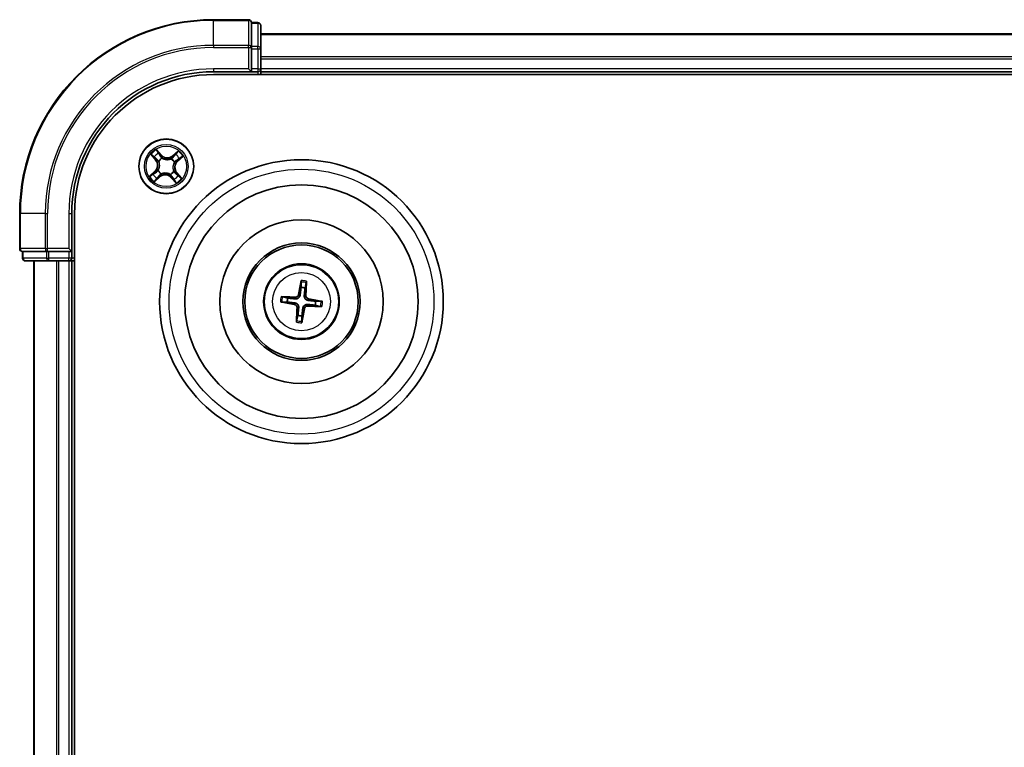
# Model space of a CAD drawing. Units: millimetres. Extents: x 7 to 8268, y 4 to 1830.
# Drawn here: x 2022 to 2126, y 1205 to 1282 of the extents above; entities that cross this region are included whole.
import ezdxf

# ---------------------------------------------------------------- set-up
doc = ezdxf.new("R2010")
doc.units = ezdxf.units.MM
doc.header["$LTSCALE"] = 0.5
doc.layers.add('Visible (ISO)', color=7, linetype='Continuous', lineweight=35)
doc.layers.add('Visible Narrow (ISO)', color=7, linetype='Continuous', lineweight=25)

msp = doc.modelspace()

# ---------------------------------------------------------------- linework, layer by layer
at = {"layer": 'Visible (ISO)'}
for p, q in [((2046.2419, 1281.7836), (2042.5419, 1281.7836)), ((2046.5419, 1281.4124), (2046.5419, 1281.4836)), ((2047.2419, 1281.4836), (2046.5419, 1281.4836)), ((2046.5419, 1281.4124), (2046.5419, 1278.9346)), ((2047.5419, 1278.7059), (2047.5419, 1281.1836)), ((2427.5419, 1280.2836), (2047.5419, 1280.2836)), ((2046.5419, 1278.8448), (2046.5419, 1278.9346)), ((2046.5419, 1278.7059), (2046.5419, 1278.8448)), ((2046.5419, 1278.7059), (2046.5419, 1276.5836)), ((2047.5419, 1276.5836), (2047.5419, 1278.7059)), ((2042.5419, 1276.2836), (2046.5419, 1276.2836)), ((2042.5419, 1275.9836), (2432.5419, 1275.9836)), ((2046.2419, 1276.5836), (2046.5419, 1276.2836)), ((2046.5419, 1276.2836), (2046.5419, 1276.5836)), ((2046.5419, 1276.2836), (2047.2419, 1276.2836)), ((2047.5419, 1276.2836), (2047.5419, 1276.5836)), ((2047.5419, 1275.9836), (2047.5419, 1276.2836)), ((2047.5419, 1276.2836), (2427.5419, 1276.2836)), ((2022.0419, 1261.2836), (2022.0419, 1257.5836)), ((2027.5419, 1257.2836), (2027.5419, 1261.2836)), ((2027.8419, 1001.2836), (2027.8419, 1261.2836)), ((2022.3419, 1257.2836), (2022.4132, 1257.2836)), ((2022.3419, 1257.2836), (2022.3419, 1256.5836)), ((2024.891, 1257.2836), (2022.4132, 1257.2836)), ((2024.891, 1257.2836), (2024.9808, 1257.2836)), ((2024.9808, 1257.2836), (2025.1197, 1257.2836)), ((2027.2419, 1257.2836), (2025.1197, 1257.2836)), ((2027.5419, 1257.2836), (2027.2419, 1257.5836)), ((2027.2419, 1257.2836), (2027.5419, 1257.2836)), ((2027.5419, 1256.5836), (2027.5419, 1257.2836)), ((2022.6419, 1256.2836), (2025.1197, 1256.2836)), ((2023.5419, 1256.2836), (2023.5419, 1006.2836)), ((2025.1197, 1256.2836), (2027.2419, 1256.2836)), ((2027.2419, 1256.2836), (2027.5419, 1256.2836)), ((2027.5419, 1256.2836), (2027.8419, 1256.2836)), ((2027.5419, 1006.2836), (2027.5419, 1256.2836)), ((2051.7927, 1254.0562), (2051.7995, 1253.4845)), ((2052.2204, 1253.4366), (2052.3554, 1253.9922)), ((2049.7694, 1251.9344), (2050.3411, 1251.9412)), ((2050.389, 1252.3621), (2049.8334, 1252.4971)), ((2053.9145, 1252.0329), (2053.3428, 1252.0261)), ((2053.2949, 1251.6052), (2053.8505, 1251.4702)), ((2051.4635, 1250.5307), (2051.3284, 1249.9751)), ((2051.8912, 1249.9111), (2051.8844, 1250.4828))]:
    msp.add_line(p, q, dxfattribs=at)
for centre, radius in [((2037.5419, 1266.2836), 2.9), ((2051.8419, 1251.9836), 15), ((2051.8419, 1251.9836), 12.35), ((2051.8419, 1251.9836), 8.65), ((2051.8419, 1251.9836), 6.2), ((2051.8419, 1251.9836), 6), ((2051.8419, 1251.9836), 4)]:
    msp.add_circle(centre, radius, dxfattribs=at)
for centre, radius, start, end in [((2042.5419, 1261.2836), 20.5, 90, 180), ((2046.2419, 1281.4836), 0.3, 0, 90), ((2047.2419, 1281.1836), 0.3, 0, 90), ((2042.5419, 1261.2836), 15, 90, 180), ((2042.5419, 1261.2836), 14.7, 90, 180), ((2047.2419, 1276.5836), 0.3, 270, 0), ((2022.3419, 1257.5836), 0.3, 180, 270), ((2022.6419, 1256.5836), 0.3, 180, 270), ((2027.2419, 1256.5836), 0.3, 270, 0), ((2051.8419, 1251.9836), 1.5014, 75.400235, 91.620831), ((2051.8419, 1251.9836), 1.5014, 165.400235, 181.620831), ((2051.8419, 1251.9836), 1.5014, 345.400235, 1.620831), ((2051.8419, 1251.9836), 1.5014, 255.400235, 271.620831)]:
    msp.add_arc(centre, radius, start, end, dxfattribs=at)
for centre, major_axis, start_param, end_param in [((2051.9799, 1251.9608), (-1.0642, -6.4108), 4.36827571, 4.60726001), ((2051.7024, 1251.9923), (0.4028, 6.486), 4.81751795, 5.05650225), ((2051.8648, 1252.1216), (6.4108, -1.0642), 4.36827571, 4.60726001), ((2051.8333, 1251.8441), (-6.486, 0.4028), 4.81751795, 5.05650225), ((2051.819, 1251.8457), (-6.4108, 1.0642), 4.36827571, 4.60726001), ((2051.9815, 1251.975), (-0.4028, -6.486), 4.81751795, 5.05650225), ((2051.704, 1252.0065), (1.0642, 6.4108), 4.36827571, 4.60726001), ((2051.8506, 1252.1232), (6.486, -0.4028), 4.81751795, 5.05650225)]:
    msp.add_ellipse(centre, major_axis=major_axis, ratio=0.08715574, start_param=start_param, end_param=end_param, dxfattribs=at)
for points, knots in [([(2051.7927, 1254.0562), (2051.7926, 1254.0622), (2051.793, 1254.0706), (2051.7945, 1254.0903), (2051.7961, 1254.1057), (2051.7998, 1254.1342), (2051.8025, 1254.1525), (2051.8074, 1254.1817), (2051.8103, 1254.1975), (2051.8129, 1254.2108)], [0.0427285001, 0.0427285001, 0.0427285001, 0.0427285001, 0.0464696768, 0.0464696768, 0.0511089018, 0.0511089018, 0.0558160505, 0.0558160505, 0.05997866, 0.05997866, 0.05997866, 0.05997866]), ([(2052.3704, 1254.1474), (2052.37, 1254.1338), (2052.3693, 1254.1178), (2052.3674, 1254.0883), (2052.366, 1254.0698), (2052.3631, 1254.0412), (2052.3613, 1254.0258), (2052.3583, 1254.0063), (2052.3568, 1253.9981), (2052.3554, 1253.9922)], [0.0145600729, 0.0145600729, 0.0145600729, 0.0145600729, 0.0187226824, 0.0187226824, 0.0234298311, 0.0234298311, 0.0280690561, 0.0280690561, 0.0318102328, 0.0318102328, 0.0318102328, 0.0318102328]), ([(2051.7054, 1252.6976), (2051.7001, 1252.6536), (2051.6886, 1252.6102), (2051.6587, 1252.5368), (2051.6392, 1252.5005), (2051.5897, 1252.4334), (2051.5598, 1252.4025), (2051.4971, 1252.3527), (2051.4603, 1252.3304), (2051.3838, 1252.2973), (2051.344, 1252.2864), (2051.2659, 1252.2738), (2051.2209, 1252.2724), (2051.1769, 1252.2771)], [0.2229562709, 0.2229562709, 0.2229562709, 0.2229562709, 0.2366879527, 0.2366879527, 0.2486991176, 0.2486991176, 0.2607102824, 0.2607102824, 0.2727214473, 0.2727214473, 0.2847326122, 0.2847326122, 0.298464294, 0.298464294, 0.298464294, 0.298464294]), ([(2051.5359, 1252.7257), (2051.5287, 1252.6849), (2051.513, 1252.6426), (2051.466, 1252.5678), (2051.4347, 1252.5352), (2051.3669, 1252.4866), (2051.3259, 1252.4674), (2051.2514, 1252.4497), (2051.2188, 1252.4469), (2051.1876, 1252.4485)], [0, 0, 0, 0, 0.0124997785, 0.0124997785, 0.0249995571, 0.0249995571, 0.0375236714, 0.0375236714, 0.0466766062, 0.0466766062, 0.0466766062, 0.0466766062]), ([(2049.7694, 1251.9344), (2049.7633, 1251.9344), (2049.755, 1251.9347), (2049.7353, 1251.9362), (2049.7199, 1251.9379), (2049.6913, 1251.9415), (2049.6731, 1251.9443), (2049.6439, 1251.9491), (2049.6281, 1251.952), (2049.6148, 1251.9546)], [0.0427285001, 0.0427285001, 0.0427285001, 0.0427285001, 0.0464696768, 0.0464696768, 0.0511089018, 0.0511089018, 0.0558160505, 0.0558160505, 0.05997866, 0.05997866, 0.05997866, 0.05997866]), ([(2049.6782, 1252.5122), (2049.6918, 1252.5117), (2049.7078, 1252.511), (2049.7373, 1252.5091), (2049.7557, 1252.5077), (2049.7844, 1252.5049), (2049.7997, 1252.503), (2049.8193, 1252.5001), (2049.8275, 1252.4985), (2049.8334, 1252.4971)], [0.0145600729, 0.0145600729, 0.0145600729, 0.0145600729, 0.0187226824, 0.0187226824, 0.0234298311, 0.0234298311, 0.0280690561, 0.0280690561, 0.0318102328, 0.0318102328, 0.0318102328, 0.0318102328]), ([(2051.0999, 1251.6776), (2051.1407, 1251.6704), (2051.183, 1251.6547), (2051.2578, 1251.6077), (2051.2904, 1251.5764), (2051.339, 1251.5086), (2051.3582, 1251.4676), (2051.3759, 1251.3931), (2051.3787, 1251.3605), (2051.377, 1251.3293)], [0, 0, 0, 0, 0.0124997785, 0.0124997785, 0.0249995571, 0.0249995571, 0.0375236714, 0.0375236714, 0.0466766062, 0.0466766062, 0.0466766062, 0.0466766062]), ([(2051.128, 1251.8471), (2051.1719, 1251.8418), (2051.2154, 1251.8303), (2051.2888, 1251.8005), (2051.325, 1251.7809), (2051.3922, 1251.7315), (2051.4231, 1251.7015), (2051.4729, 1251.6388), (2051.4952, 1251.602), (2051.5283, 1251.5255), (2051.5392, 1251.4857), (2051.5518, 1251.4076), (2051.5532, 1251.3626), (2051.5485, 1251.3186)], [0.2229562709, 0.2229562709, 0.2229562709, 0.2229562709, 0.2366879527, 0.2366879527, 0.2486991176, 0.2486991176, 0.2607102824, 0.2607102824, 0.2727214473, 0.2727214473, 0.2847326122, 0.2847326122, 0.298464294, 0.298464294, 0.298464294, 0.298464294]), ([(2051.9785, 1251.2697), (2051.9838, 1251.3137), (2051.9953, 1251.3571), (2052.0251, 1251.4305), (2052.0447, 1251.4668), (2052.0941, 1251.5339), (2052.1241, 1251.5648), (2052.1867, 1251.6146), (2052.2235, 1251.6369), (2052.3001, 1251.67), (2052.3398, 1251.6809), (2052.418, 1251.6935), (2052.4629, 1251.6949), (2052.5069, 1251.6902)], [0.2229562709, 0.2229562709, 0.2229562709, 0.2229562709, 0.2366879527, 0.2366879527, 0.2486991176, 0.2486991176, 0.2607102824, 0.2607102824, 0.2727214473, 0.2727214473, 0.2847326122, 0.2847326122, 0.298464294, 0.298464294, 0.298464294, 0.298464294]), ([(2052.5559, 1252.1202), (2052.5119, 1252.1255), (2052.4684, 1252.137), (2052.3951, 1252.1668), (2052.3588, 1252.1864), (2052.2917, 1252.2358), (2052.2608, 1252.2658), (2052.2109, 1252.3284), (2052.1887, 1252.3653), (2052.1556, 1252.4418), (2052.1447, 1252.4815), (2052.1321, 1252.5597), (2052.1307, 1252.6046), (2052.1353, 1252.6487)], [0.2229562709, 0.2229562709, 0.2229562709, 0.2229562709, 0.2366879527, 0.2366879527, 0.2486991176, 0.2486991176, 0.2607102824, 0.2607102824, 0.2727214473, 0.2727214473, 0.2847326122, 0.2847326122, 0.298464294, 0.298464294, 0.298464294, 0.298464294]), ([(2052.584, 1252.2897), (2052.5432, 1252.2969), (2052.5009, 1252.3126), (2052.426, 1252.3596), (2052.3935, 1252.3909), (2052.3449, 1252.4587), (2052.3257, 1252.4997), (2052.308, 1252.5742), (2052.3052, 1252.6068), (2052.3068, 1252.638)], [0, 0, 0, 0, 0.0124997785, 0.0124997785, 0.0249995571, 0.0249995571, 0.0375236714, 0.0375236714, 0.0466766062, 0.0466766062, 0.0466766062, 0.0466766062]), ([(2053.9145, 1252.0329), (2053.9205, 1252.0329), (2053.9289, 1252.0326), (2053.9486, 1252.0311), (2053.964, 1252.0294), (2053.9925, 1252.0257), (2054.0108, 1252.023), (2054.04, 1252.0182), (2054.0558, 1252.0153), (2054.0691, 1252.0127)], [0.0427285001, 0.0427285001, 0.0427285001, 0.0427285001, 0.0464696768, 0.0464696768, 0.0511089018, 0.0511089018, 0.0558160505, 0.0558160505, 0.05997866, 0.05997866, 0.05997866, 0.05997866]), ([(2052.148, 1251.2416), (2052.1551, 1251.2824), (2052.1708, 1251.3247), (2052.2179, 1251.3995), (2052.2492, 1251.4321), (2052.317, 1251.4807), (2052.358, 1251.4999), (2052.4325, 1251.5176), (2052.465, 1251.5204), (2052.4963, 1251.5187)], [0, 0, 0, 0, 0.0124997785, 0.0124997785, 0.0249995571, 0.0249995571, 0.0375236714, 0.0375236714, 0.0466766062, 0.0466766062, 0.0466766062, 0.0466766062]), ([(2054.0057, 1251.4551), (2053.9921, 1251.4556), (2053.976, 1251.4563), (2053.9465, 1251.4581), (2053.9281, 1251.4596), (2053.8995, 1251.4624), (2053.8841, 1251.4643), (2053.8646, 1251.4672), (2053.8563, 1251.4688), (2053.8505, 1251.4702)], [0.0145600729, 0.0145600729, 0.0145600729, 0.0145600729, 0.0187226824, 0.0187226824, 0.0234298311, 0.0234298311, 0.0280690561, 0.0280690561, 0.0318102328, 0.0318102328, 0.0318102328, 0.0318102328]), ([(2051.3134, 1249.8199), (2051.3139, 1249.8335), (2051.3146, 1249.8495), (2051.3164, 1249.879), (2051.3179, 1249.8975), (2051.3207, 1249.9261), (2051.3226, 1249.9415), (2051.3255, 1249.961), (2051.3271, 1249.9692), (2051.3284, 1249.9751)], [0.0145600729, 0.0145600729, 0.0145600729, 0.0145600729, 0.0187226824, 0.0187226824, 0.0234298311, 0.0234298311, 0.0280690561, 0.0280690561, 0.0318102328, 0.0318102328, 0.0318102328, 0.0318102328]), ([(2051.8912, 1249.9111), (2051.8912, 1249.9051), (2051.8909, 1249.8967), (2051.8894, 1249.877), (2051.8877, 1249.8616), (2051.884, 1249.8331), (2051.8813, 1249.8148), (2051.8765, 1249.7856), (2051.8736, 1249.7698), (2051.871, 1249.7565)], [0.0427285001, 0.0427285001, 0.0427285001, 0.0427285001, 0.0464696768, 0.0464696768, 0.0511089018, 0.0511089018, 0.0558160505, 0.0558160505, 0.05997866, 0.05997866, 0.05997866, 0.05997866])]:
    msp.add_open_spline(points, degree=3, knots=knots, dxfattribs=at)
for points, weights in [([(2051.7995, 1253.4845), (2051.7362, 1252.953), (2051.7054, 1252.6976)], [1, 1.44873413118, 1.8284082018]), ([(2052.1353, 1252.6487), (2052.1627, 1252.9044), (2052.2204, 1253.4366)], [1.8284082018, 1.44873413118, 1]), ([(2050.3411, 1251.9412), (2050.8726, 1251.8779), (2051.128, 1251.8471)], [1, 1.44873413118, 1.8284082018]), ([(2051.1769, 1252.2771), (2050.9211, 1252.3044), (2050.389, 1252.3621)], [1.8284082018, 1.44873413118, 1]), ([(2052.5069, 1251.6902), (2052.7627, 1251.6629), (2053.2949, 1251.6052)], [1.8284082018, 1.44873413118, 1]), ([(2053.3428, 1252.0261), (2052.8112, 1252.0894), (2052.5559, 1252.1202)], [1, 1.44873413118, 1.8284082018]), ([(2051.5485, 1251.3186), (2051.5212, 1251.0628), (2051.4635, 1250.5307)], [1.8284082018, 1.44873413118, 1]), ([(2051.8844, 1250.4828), (2051.9477, 1251.0143), (2051.9785, 1251.2697)], [1, 1.44873413118, 1.8284082018])]:
    msp.add_rational_spline(points, weights, degree=2, dxfattribs=at)
at = {"layer": 'Visible Narrow (ISO)'}
for p, q in [((2042.5419, 1281.7124), (2042.5419, 1281.7836)), ((2042.5419, 1281.7124), (2046.2419, 1281.7124)), ((2042.5419, 1279.0735), (2042.5419, 1281.7124)), ((2046.2419, 1281.7124), (2046.2419, 1281.7836)), ((2046.2419, 1281.7124), (2046.2419, 1279.0735)), ((2046.5419, 1281.4124), (2047.2419, 1281.4124)), ((2047.2419, 1281.4124), (2047.2419, 1281.4836)), ((2047.2419, 1281.4124), (2047.2419, 1278.9346)), ((2047.5419, 1280.2141), (2427.5419, 1280.2141)), ((2046.2419, 1279.0735), (2042.5419, 1279.0735)), ((2042.5419, 1279.0735), (2042.5419, 1278.8448)), ((2042.5419, 1278.8448), (2046.2419, 1278.8448)), ((2046.2419, 1278.8448), (2046.2419, 1279.0735)), ((2046.2419, 1278.8448), (2046.2419, 1276.5836)), ((2046.2419, 1278.8448), (2046.5419, 1278.8448)), ((2047.2419, 1278.9346), (2046.5419, 1278.9346)), ((2046.5419, 1278.7059), (2047.2419, 1278.7059)), ((2047.2419, 1278.7059), (2047.2419, 1278.9346)), ((2047.2419, 1278.7059), (2047.2419, 1276.5836)), ((2047.2419, 1278.7059), (2047.5419, 1278.7059)), ((2427.5419, 1277.8736), (2047.5419, 1277.8736)), ((2047.5419, 1277.6431), (2427.5419, 1277.6431)), ((2042.5419, 1276.5836), (2042.5419, 1276.2836)), ((2046.2419, 1276.5836), (2042.5419, 1276.5836)), ((2047.2419, 1276.5836), (2046.5419, 1276.5836)), ((2047.2419, 1276.5836), (2047.2419, 1276.2836)), ((2047.2419, 1276.5836), (2047.5419, 1276.5836)), ((2047.2419, 1276.2836), (2047.2419, 1275.9836)), ((2427.5419, 1276.5836), (2047.5419, 1276.5836)), ((2035.9115, 1267.5428), (2036.4167, 1266.949)), ((2036.4547, 1266.9813), (2036.137, 1267.3546)), ((2037.0229, 1267.4834), (2036.4972, 1268.0592)), ((2036.6557, 1267.8118), (2036.9861, 1267.4498)), ((2036.9861, 1267.4498), (2036.9325, 1267.4008)), ((2036.9861, 1267.4498), (2037.0229, 1267.4834)), ((2038.8011, 1267.9141), (2038.2073, 1267.4088)), ((2038.2396, 1267.3709), (2038.2073, 1267.4088)), ((2038.2396, 1267.3709), (2038.6129, 1267.6885)), ((2038.2396, 1267.3709), (2038.2867, 1267.3156)), ((2038.7417, 1266.8026), (2039.3175, 1267.3283)), ((2036.4547, 1266.9813), (2036.4167, 1266.949)), ((2036.4547, 1266.9813), (2036.51, 1267.0284)), ((2036.7551, 1266.8116), (2036.7374, 1266.8234)), ((2037.1073, 1267.1495), (2037.1169, 1267.1304)), ((2038.0698, 1267.0704), (2038.0817, 1267.0881)), ((2038.4078, 1266.7183), (2038.3887, 1266.7087)), ((2038.7081, 1266.8394), (2038.6591, 1266.8931)), ((2039.0701, 1267.1699), (2038.7081, 1266.8394)), ((2038.7081, 1266.8394), (2038.7417, 1266.8026)), ((2036.3422, 1265.7647), (2035.7664, 1265.239)), ((2036.0138, 1265.3974), (2036.3757, 1265.7279)), ((2036.2828, 1264.6532), (2036.8765, 1265.1585)), ((2036.3757, 1265.7279), (2036.3422, 1265.7647)), ((2036.3757, 1265.7279), (2036.4247, 1265.6742)), ((2036.8443, 1265.1964), (2036.471, 1264.8787)), ((2036.6761, 1265.849), (2036.6951, 1265.8586)), ((2036.8443, 1265.1964), (2036.7972, 1265.2517)), ((2036.8443, 1265.1964), (2036.8765, 1265.1585)), ((2037.014, 1265.4969), (2037.0021, 1265.4792)), ((2037.9765, 1265.4178), (2037.967, 1265.4369)), ((2038.0977, 1265.1175), (2038.1514, 1265.1664)), ((2038.3287, 1265.7557), (2038.3464, 1265.7438)), ((2038.6292, 1265.586), (2038.5739, 1265.5389)), ((2038.6292, 1265.586), (2038.6671, 1265.6183)), ((2038.6292, 1265.586), (2038.9468, 1265.2127)), ((2039.1724, 1265.0245), (2038.6671, 1265.6183)), ((2038.0977, 1265.1175), (2038.0609, 1265.0839)), ((2038.0609, 1265.0839), (2038.5866, 1264.5081)), ((2038.4282, 1264.7555), (2038.0977, 1265.1175)), ((2022.1132, 1261.2836), (2022.0419, 1261.2836)), ((2022.1132, 1257.5836), (2022.1132, 1261.2836)), ((2024.7521, 1261.2836), (2022.1132, 1261.2836)), ((2024.7521, 1261.2836), (2024.7521, 1257.5836)), ((2024.7521, 1261.2836), (2024.9808, 1261.2836)), ((2024.9808, 1257.5836), (2024.9808, 1261.2836)), ((2027.2419, 1261.2836), (2027.5419, 1261.2836)), ((2027.2419, 1261.2836), (2027.2419, 1257.5836)), ((2022.0419, 1257.5836), (2022.1132, 1257.5836)), ((2024.7521, 1257.5836), (2022.1132, 1257.5836)), ((2022.4132, 1256.5836), (2022.4132, 1257.2836)), ((2024.7521, 1257.5836), (2024.9808, 1257.5836)), ((2024.891, 1257.2836), (2024.891, 1256.5836)), ((2027.2419, 1257.5836), (2024.9808, 1257.5836)), ((2024.9808, 1257.2836), (2024.9808, 1257.5836)), ((2025.1197, 1256.5836), (2025.1197, 1257.2836)), ((2027.2419, 1257.2836), (2027.2419, 1256.5836)), ((2022.3419, 1256.5836), (2022.4132, 1256.5836)), ((2024.891, 1256.5836), (2022.4132, 1256.5836)), ((2023.6115, 1006.2836), (2023.6115, 1256.2836)), ((2024.891, 1256.5836), (2025.1197, 1256.5836)), ((2027.2419, 1256.5836), (2025.1197, 1256.5836)), ((2025.1197, 1256.2836), (2025.1197, 1256.5836)), ((2025.952, 1256.2836), (2025.952, 1006.2836)), ((2026.1824, 1006.2836), (2026.1824, 1256.2836)), ((2027.5419, 1256.5836), (2027.2419, 1256.5836)), ((2027.2419, 1256.2836), (2027.2419, 1256.5836)), ((2027.2419, 1256.2836), (2027.2419, 1006.2836)), ((2027.8419, 1256.5836), (2027.5419, 1256.5836)), ((2051.5359, 1252.7257), (2051.7054, 1252.6976)), ((2051.0999, 1251.6776), (2051.128, 1251.8471)), ((2051.1876, 1252.4485), (2051.1769, 1252.2771)), ((2052.3068, 1252.638), (2052.1353, 1252.6487)), ((2052.4963, 1251.5187), (2052.5069, 1251.6902)), ((2052.584, 1252.2897), (2052.5559, 1252.1202)), ((2051.377, 1251.3293), (2051.5485, 1251.3186)), ((2052.148, 1251.2416), (2051.9785, 1251.2697))]:
    msp.add_line(p, q, dxfattribs=at)
for centre, radius in [((2037.5419, 1266.2836), 2.8677), ((2037.5419, 1266.2836), 2.3092), ((2037.5419, 1266.2836), 2.1415), ((2051.8419, 1251.9836), 14), ((2051.8419, 1251.9836), 3.9074), ((2051.8419, 1251.9836), 3.0689)]:
    msp.add_circle(centre, radius, dxfattribs=at)
for centre, radius, start, end in [((2042.5419, 1261.2836), 20.4288, 90, 180), ((2042.5419, 1261.2836), 17.7899, 90, 180), ((2042.5419, 1261.2836), 17.5611, 90, 180), ((2042.5419, 1261.2836), 15.3, 90, 180), ((2037.5419, 1266.2836), 2.0601, 120.471552, 142.322389), ((2037.5419, 1266.2836), 1.6122, 121.08945, 141.704491), ((2037.6537, 1268.0594), 0.904, 222.39697, 310.39697), ((2037.6537, 1268.0594), 0.8542, 222.39697, 310.39697), ((2037.5419, 1266.2836), 1.6122, 31.08945, 51.704491), ((2037.5419, 1266.2836), 2.0601, 30.471552, 52.322389), ((2035.7662, 1266.3955), 0.8542, 312.39697, 40.39697), ((2035.7662, 1266.3955), 0.904, 312.39697, 40.39697), ((2037.5419, 1266.2836), 0.9688, 116.655014, 146.138926), ((2037.5419, 1266.2836), 0.9475, 116.655014, 146.138926), ((2037.5419, 1266.2836), 0.9475, 26.655014, 56.138926), ((2037.5419, 1266.2836), 0.9688, 26.655014, 56.138926), ((2039.3176, 1266.1718), 0.904, 132.39697, 220.39697), ((2039.3176, 1266.1718), 0.8542, 132.39697, 220.39697), ((2037.5419, 1266.2836), 2.0601, 210.471552, 232.322389), ((2037.5419, 1266.2836), 1.6122, 211.08945, 231.704491), ((2037.5419, 1266.2836), 0.9688, 206.655014, 236.138926), ((2037.5419, 1266.2836), 0.9475, 206.655014, 236.138926), ((2037.4301, 1264.5079), 0.904, 42.39697, 130.39697), ((2037.4301, 1264.5079), 0.8542, 42.39697, 130.39697), ((2037.5419, 1266.2836), 0.9475, 296.655014, 326.138926), ((2037.5419, 1266.2836), 0.9688, 296.655014, 326.138926), ((2037.5419, 1266.2836), 1.6122, 301.08945, 321.704491), ((2037.5419, 1266.2836), 2.0601, 300.471552, 322.322389), ((2051.8419, 1251.9836), 2.0731, 75.659613, 91.361453), ((2051.8419, 1251.9836), 2.2274, 76.273923, 90.747143), ((2051.8419, 1251.9836), 2.2274, 166.273923, 180.747143), ((2051.8419, 1251.9836), 2.0731, 165.659613, 181.361453), ((2051.8419, 1251.9836), 2.0731, 345.659613, 1.361453), ((2051.8419, 1251.9836), 2.2274, 346.273923, 0.747143), ((2051.8419, 1251.9836), 2.2274, 256.273923, 270.747143), ((2051.8419, 1251.9836), 2.0731, 255.659613, 271.361453)]:
    msp.add_arc(centre, radius, start, end, dxfattribs=at)
for centre, major_axis, ratio, start_param, end_param in [((2046.2419, 1281.4836), (0.3, 0), 0.76250914, 0, 1.57079633), ((2047.2419, 1281.1836), (0.3, 0), 0.76250914, 0, 1.57079633), ((2046.2419, 1278.8448), (0.3, 0), 0.76250914, 0, 1.57079633), ((2047.2419, 1278.7059), (0.3, 0), 0.76250914, 0, 1.57079633), ((2036.175, 1267.3869), (-0.0362, -0.0345), 0.54850665, 4.7835784, 6.17876057), ((2036.3118, 1267.255), (-0.0318, -0.0386), 0.89574018, 4.73044269, 6.08586581), ((2036.6189, 1267.7782), (0.0388, 0.0315), 0.54850665, 0.10442473, 1.4996069), ((2036.7326, 1267.6259), (0.0423, 0.0267), 0.89574018, 0.19731949, 1.55274262), ((2036.8957, 1267.3673), (0.0423, 0.0267), 0.89572054, 0.1973017, 1.54834765), ((2038.319, 1267.2776), (-0.0386, 0.0318), 0.89572054, 4.73483766, 6.08588361), ((2038.5133, 1267.5138), (-0.0386, 0.0318), 0.89574018, 4.73044269, 6.08586581), ((2038.6452, 1267.6506), (-0.0345, 0.0362), 0.54850665, 4.7835784, 6.17876057), ((2036.5479, 1267.0607), (-0.0318, -0.0386), 0.89572054, 4.73483766, 6.08588361), ((2036.7746, 1266.7985), (-0.0429, -0.0257), 0.87684642, 5.10328313, 6.10089396), ((2036.7746, 1266.7985), (-0.0457, -0.0204), 0.41070123, 4.96449783, 6.18744952), ((2037.1274, 1267.1095), (0.0309, 0.0393), 0.87684641, 0.18229136, 1.17990219), ((2037.1274, 1267.1095), (0.0259, 0.0427), 0.41070123, 0.09573579, 1.31868747), ((2038.0568, 1267.0509), (-0.0257, 0.0429), 0.87684642, 5.10328313, 6.10089396), ((2038.0568, 1267.0509), (-0.0204, 0.0457), 0.41070123, 4.96449783, 6.18744952), ((2038.3677, 1266.6982), (0.0427, -0.0259), 0.41070123, 0.09573579, 1.31868747), ((2038.3677, 1266.6982), (0.0393, -0.0309), 0.87684641, 0.18229136, 1.17990219), ((2038.6255, 1266.9299), (0.0267, -0.0423), 0.89572054, 0.1973017, 1.54834765), ((2038.8842, 1267.093), (0.0267, -0.0423), 0.89574018, 0.19731949, 1.55274262), ((2039.0365, 1267.2067), (0.0315, -0.0388), 0.54850665, 0.10442473, 1.4996069), ((2036.0474, 1265.3606), (-0.0315, 0.0388), 0.54850665, 0.10442473, 1.4996069), ((2036.1997, 1265.4743), (-0.0267, 0.0423), 0.89574018, 0.19731949, 1.55274262), ((2036.4583, 1265.6374), (-0.0267, 0.0423), 0.89572054, 0.1973017, 1.54834765), ((2036.7161, 1265.8691), (-0.0393, 0.0309), 0.87684641, 0.18229136, 1.17990219), ((2036.7161, 1265.8691), (-0.0427, 0.0259), 0.41070123, 0.09573579, 1.31868747), ((2036.7649, 1265.2896), (0.0386, -0.0318), 0.89572054, 4.73483766, 6.08588361), ((2037.0271, 1265.5164), (0.0257, -0.0429), 0.87684642, 5.10328313, 6.10089396), ((2037.0271, 1265.5164), (0.0204, -0.0457), 0.41070123, 4.96449783, 6.18744952), ((2037.9565, 1265.4578), (-0.0259, -0.0427), 0.41070123, 0.09573579, 1.31868747), ((2037.9565, 1265.4578), (-0.0309, -0.0393), 0.87684641, 0.18229136, 1.17990219), ((2038.1881, 1265.2), (-0.0423, -0.0267), 0.89572054, 0.1973017, 1.54834765), ((2038.3092, 1265.7688), (0.0457, 0.0204), 0.41070123, 4.96449783, 6.18744952), ((2038.3092, 1265.7688), (0.0429, 0.0257), 0.87684642, 5.10328313, 6.10089396), ((2038.5359, 1265.5066), (0.0318, 0.0386), 0.89572054, 4.73483766, 6.08588361), ((2038.7721, 1265.3123), (0.0318, 0.0386), 0.89574018, 4.73044269, 6.08586581), ((2038.9089, 1265.1804), (0.0362, 0.0345), 0.54850665, 4.7835784, 6.17876057), ((2036.4387, 1264.9167), (0.0345, -0.0362), 0.54850665, 4.7835784, 6.17876057), ((2036.5706, 1265.0535), (0.0386, -0.0318), 0.89574018, 4.73044269, 6.08586581), ((2038.3513, 1264.9414), (-0.0423, -0.0267), 0.89574018, 0.19731949, 1.55274262), ((2038.465, 1264.7891), (-0.0388, -0.0315), 0.54850665, 0.10442473, 1.4996069), ((2022.3419, 1257.5836), (0, -0.3), 0.76250914, 4.71238898, 6.28318531), ((2024.9808, 1257.5836), (0, -0.3), 0.76250914, 4.71238898, 6.28318531), ((2022.6419, 1256.5836), (0, -0.3), 0.76250914, 4.71238898, 6.28318531), ((2025.1197, 1256.5836), (0, -0.3), 0.76250914, 4.71238898, 6.28318531)]:
    msp.add_ellipse(centre, major_axis=major_axis, ratio=ratio, start_param=start_param, end_param=end_param, dxfattribs=at)
for points, knots in [([(2036.1535, 1267.4042), (2036.1433, 1267.4152), (2036.1314, 1267.4255), (2036.098, 1267.4506), (2036.0749, 1267.4644), (2036.0291, 1267.4889), (2036.0067, 1267.4998), (2035.9599, 1267.5215), (2035.9356, 1267.5322), (2035.9115, 1267.5428)], [0, 0, 0, 0, 0.0059340385, 0.0059340385, 0.0154285, 0.0154285, 0.0237449879, 0.0237449879, 0.0323943032, 0.0323943032, 0.0323943032, 0.0323943032]), ([(2035.9115, 1267.5428), (2035.933, 1267.5267), (2035.9548, 1267.5105), (2035.9969, 1267.4784), (2036.0172, 1267.4626), (2036.0594, 1267.4284), (2036.081, 1267.4099), (2036.1139, 1267.3789), (2036.126, 1267.3669), (2036.137, 1267.3546)], [-0.0323943032, -0.0323943032, -0.0323943032, -0.0323943032, -0.0237449879, -0.0237449879, -0.0154285, -0.0154285, -0.0059340385, -0.0059340385, 0, 0, 0, 0]), ([(2036.137, 1267.3546), (2036.1649, 1267.3254), (2036.1909, 1267.2992), (2036.2371, 1267.2546), (2036.2573, 1267.2363), (2036.2739, 1267.2227)], [0, 0, 0, 0, 0.014491423, 0.014491423, 0.0289828459, 0.0289828459, 0.0289828459, 0.0289828459]), ([(2036.2767, 1267.2827), (2036.2616, 1267.2952), (2036.2434, 1267.312), (2036.2018, 1267.353), (2036.1785, 1267.3772), (2036.1535, 1267.4042)], [-0.0289828459, -0.0289828459, -0.0289828459, -0.0289828459, -0.014491423, -0.014491423, 0, 0, 0, 0]), ([(2036.5126, 1267.0883), (2036.4733, 1267.1207), (2036.434, 1267.1531), (2036.3553, 1267.2179), (2036.316, 1267.2503), (2036.2767, 1267.2827)], [-0.0687798542, -0.0687798542, -0.0687798542, -0.0687798542, -0.0343899271, -0.0343899271, 0, 0, 0, 0]), ([(2036.6557, 1267.8118), (2036.6404, 1267.8295), (2036.6257, 1267.8491), (2036.5888, 1267.9025), (2036.5674, 1267.9375), (2036.5297, 1268.0018), (2036.5134, 1268.0307), (2036.4972, 1268.0592)], [-0.0320559737, -0.0320559737, -0.0320559737, -0.0320559737, -0.0236501899, -0.0236501899, -0.0102009359, -0.0102009359, 0.0003383294, 0.0003383294, 0.0003383294, 0.0003383294]), ([(2036.4972, 1268.0592), (2036.5064, 1268.0284), (2036.5157, 1267.9973), (2036.5382, 1267.9285), (2036.5518, 1267.8915), (2036.579, 1267.8373), (2036.5907, 1267.818), (2036.6044, 1267.8017)], [-0.0003383294, -0.0003383294, -0.0003383294, -0.0003383294, 0.0102009359, 0.0102009359, 0.0236501899, 0.0236501899, 0.0320559737, 0.0320559737, 0.0320559737, 0.0320559737]), ([(2036.6044, 1267.8017), (2036.6279, 1267.7737), (2036.6488, 1267.7476), (2036.6844, 1267.7012), (2036.6989, 1267.6808), (2036.7094, 1267.6643)], [-0.0289828459, -0.0289828459, -0.0289828459, -0.0289828459, -0.0145850634, -0.0145850634, 0, 0, 0, 0]), ([(2036.7694, 1267.6595), (2036.7578, 1267.6778), (2036.7421, 1267.7003), (2036.7036, 1267.7518), (2036.681, 1267.7806), (2036.6557, 1267.8118)], [0, 0, 0, 0, 0.0145850634, 0.0145850634, 0.0289828459, 0.0289828459, 0.0289828459, 0.0289828459]), ([(2036.7094, 1267.6643), (2036.7367, 1267.6212), (2036.7639, 1267.5781), (2036.8183, 1267.4919), (2036.8455, 1267.4488), (2036.8728, 1267.4057)], [-0.0687798542, -0.0687798542, -0.0687798542, -0.0687798542, -0.0343899271, -0.0343899271, 0, 0, 0, 0]), ([(2036.9325, 1267.4008), (2036.9053, 1267.444), (2036.8781, 1267.4871), (2036.8237, 1267.5733), (2036.7965, 1267.6164), (2036.7694, 1267.6595)], [0, 0, 0, 0, 0.0343899271, 0.0343899271, 0.0687798542, 0.0687798542, 0.0687798542, 0.0687798542]), ([(2036.8728, 1267.4057), (2036.9117, 1267.3442), (2036.9572, 1267.2868), (2037.04, 1267.2043), (2037.0721, 1267.1762), (2037.1073, 1267.1495)], [-0.0982412545, -0.0982412545, -0.0982412545, -0.0982412545, -0.0491206273, -0.0491206273, -0.0217758941, -0.0217758941, -0.0217758941, -0.0217758941]), ([(2037.1515, 1267.153), (2037.1188, 1267.1791), (2037.089, 1267.2065), (2037.0116, 1267.2865), (2036.969, 1267.3418), (2036.9325, 1267.4008)], [0.0217758941, 0.0217758941, 0.0217758941, 0.0217758941, 0.0491206273, 0.0491206273, 0.0982412545, 0.0982412545, 0.0982412545, 0.0982412545]), ([(2038.2867, 1267.3156), (2038.2431, 1267.2616), (2038.1938, 1267.2121), (2038.1071, 1267.1424), (2038.074, 1267.119), (2038.0383, 1267.0972)], [0, 0, 0, 0, 0.0491206273, 0.0491206273, 0.0764653604, 0.0764653604, 0.0764653604, 0.0764653604]), ([(2038.0817, 1267.0881), (2038.12, 1267.1102), (2038.1554, 1267.1341), (2038.2479, 1267.2055), (2038.3002, 1267.2568), (2038.3465, 1267.3129)], [-0.0764653604, -0.0764653604, -0.0764653604, -0.0764653604, -0.0491206273, -0.0491206273, 0, 0, 0, 0]), ([(2038.481, 1267.5517), (2038.4486, 1267.5124), (2038.4162, 1267.473), (2038.3514, 1267.3943), (2038.3191, 1267.3549), (2038.2867, 1267.3156)], [0, 0, 0, 0, 0.0343899271, 0.0343899271, 0.0687798542, 0.0687798542, 0.0687798542, 0.0687798542]), ([(2038.3465, 1267.3129), (2038.379, 1267.3523), (2038.4114, 1267.3916), (2038.4762, 1267.4703), (2038.5086, 1267.5096), (2038.541, 1267.5489)], [-0.0687798542, -0.0687798542, -0.0687798542, -0.0687798542, -0.0343899271, -0.0343899271, 0, 0, 0, 0]), ([(2038.6129, 1267.6885), (2038.5837, 1267.6606), (2038.5574, 1267.6347), (2038.5129, 1267.5885), (2038.4946, 1267.5683), (2038.481, 1267.5517)], [0, 0, 0, 0, 0.014491423, 0.014491423, 0.0289828459, 0.0289828459, 0.0289828459, 0.0289828459]), ([(2038.541, 1267.5489), (2038.5535, 1267.564), (2038.5703, 1267.5822), (2038.6113, 1267.6238), (2038.6355, 1267.6471), (2038.6625, 1267.6721)], [-0.0289828459, -0.0289828459, -0.0289828459, -0.0289828459, -0.014491423, -0.014491423, 0, 0, 0, 0]), ([(2038.8011, 1267.9141), (2038.785, 1267.8925), (2038.7688, 1267.8708), (2038.7367, 1267.8287), (2038.7209, 1267.8083), (2038.6866, 1267.7662), (2038.6682, 1267.7445), (2038.6372, 1267.7116), (2038.6251, 1267.6996), (2038.6129, 1267.6885)], [-0.0323943032, -0.0323943032, -0.0323943032, -0.0323943032, -0.0237449879, -0.0237449879, -0.0154285, -0.0154285, -0.0059340385, -0.0059340385, 0, 0, 0, 0]), ([(2038.6625, 1267.6721), (2038.6735, 1267.6823), (2038.6838, 1267.6941), (2038.7088, 1267.7276), (2038.7227, 1267.7507), (2038.7472, 1267.7964), (2038.7581, 1267.8189), (2038.7797, 1267.8657), (2038.7904, 1267.89), (2038.8011, 1267.9141)], [0, 0, 0, 0, 0.0059340385, 0.0059340385, 0.0154285, 0.0154285, 0.0237449879, 0.0237449879, 0.0323943032, 0.0323943032, 0.0323943032, 0.0323943032]), ([(2039.3175, 1267.3283), (2039.2867, 1267.3192), (2039.2556, 1267.3099), (2039.1868, 1267.2874), (2039.1498, 1267.2738), (2039.0956, 1267.2466), (2039.0763, 1267.2349), (2039.06, 1267.2212)], [-0.0003383294, -0.0003383294, -0.0003383294, -0.0003383294, 0.0102009359, 0.0102009359, 0.0236501899, 0.0236501899, 0.0320559737, 0.0320559737, 0.0320559737, 0.0320559737]), ([(2039.0701, 1267.1699), (2039.0878, 1267.1852), (2039.1074, 1267.1998), (2039.1608, 1267.2367), (2039.1958, 1267.2581), (2039.2601, 1267.2959), (2039.2889, 1267.3122), (2039.3175, 1267.3283)], [-0.0320559737, -0.0320559737, -0.0320559737, -0.0320559737, -0.0236501899, -0.0236501899, -0.0102009359, -0.0102009359, 0.0003383294, 0.0003383294, 0.0003383294, 0.0003383294]), ([(2036.2739, 1267.2227), (2036.3132, 1267.1903), (2036.3526, 1267.1579), (2036.4313, 1267.0932), (2036.4706, 1267.0608), (2036.51, 1267.0284)], [0, 0, 0, 0, 0.0343899271, 0.0343899271, 0.0687798542, 0.0687798542, 0.0687798542, 0.0687798542]), ([(2036.51, 1267.0284), (2036.564, 1266.9848), (2036.6135, 1266.9355), (2036.6831, 1266.8488), (2036.7066, 1266.8157), (2036.7284, 1266.78)], [0, 0, 0, 0, 0.0491206273, 0.0491206273, 0.0764653604, 0.0764653604, 0.0764653604, 0.0764653604]), ([(2036.7374, 1266.8234), (2036.7154, 1266.8618), (2036.6915, 1266.8971), (2036.6201, 1266.9896), (2036.5688, 1267.042), (2036.5126, 1267.0883)], [-0.0764653604, -0.0764653604, -0.0764653604, -0.0764653604, -0.0491206273, -0.0491206273, 0, 0, 0, 0]), ([(2036.7284, 1266.78), (2036.7349, 1266.7656), (2036.741, 1266.7509), (2036.7764, 1266.6605), (2036.7976, 1266.5792), (2036.8135, 1266.4399), (2036.815, 1266.3847), (2036.8116, 1266.3296), (2036.8081, 1266.2746), (2036.7996, 1266.22), (2036.7664, 1266.0838), (2036.7352, 1266.0058), (2036.6887, 1265.9206), (2036.6808, 1265.9068), (2036.6725, 1265.8933)], [0.073818549, 0.073818549, 0.073818549, 0.073818549, 0.079279611, 0.079279611, 0.107010485, 0.107010485, 0.124342281, 0.124342281, 0.124342281, 0.141674077, 0.141674077, 0.16940495, 0.16940495, 0.174866013, 0.174866013, 0.174866013, 0.174866013]), ([(2036.6951, 1265.8586), (2036.7036, 1265.873), (2036.7118, 1265.8876), (2036.7597, 1265.9785), (2036.7915, 1266.0621), (2036.8254, 1266.2091), (2036.8341, 1266.2683), (2036.8379, 1266.328), (2036.8416, 1266.3876), (2036.8404, 1266.4474), (2036.8252, 1266.5976), (2036.8042, 1266.6845), (2036.7681, 1266.7806), (2036.7618, 1266.7962), (2036.7551, 1266.8116)], [-0.174866013, -0.174866013, -0.174866013, -0.174866013, -0.16940495, -0.16940495, -0.141674077, -0.141674077, -0.124342281, -0.124342281, -0.124342281, -0.107010485, -0.107010485, -0.079279611, -0.079279611, -0.073818549, -0.073818549, -0.073818549, -0.073818549]), ([(2037.1169, 1267.1304), (2037.1313, 1267.1219), (2037.1459, 1267.1137), (2037.2368, 1267.0659), (2037.3204, 1267.0341), (2037.4674, 1267.0002), (2037.5266, 1266.9915), (2037.5863, 1266.9877), (2037.6459, 1266.984), (2037.7057, 1266.9852), (2037.8558, 1267.0004), (2037.9428, 1267.0214), (2038.0389, 1267.0575), (2038.0545, 1267.0638), (2038.0698, 1267.0704)], [-0.174866013, -0.174866013, -0.174866013, -0.174866013, -0.16940495, -0.16940495, -0.141674077, -0.141674077, -0.124342281, -0.124342281, -0.124342281, -0.107010485, -0.107010485, -0.079279611, -0.079279611, -0.073818549, -0.073818549, -0.073818549, -0.073818549]), ([(2038.0383, 1267.0972), (2038.0238, 1267.0907), (2038.0092, 1267.0845), (2037.9188, 1267.0491), (2037.8375, 1267.028), (2037.6982, 1267.0121), (2037.643, 1267.0105), (2037.5879, 1267.014), (2037.5329, 1267.0175), (2037.4783, 1267.0259), (2037.3421, 1267.0592), (2037.2641, 1267.0904), (2037.1788, 1267.1368), (2037.1651, 1267.1448), (2037.1515, 1267.153)], [0.073818549, 0.073818549, 0.073818549, 0.073818549, 0.079279611, 0.079279611, 0.107010485, 0.107010485, 0.124342281, 0.124342281, 0.124342281, 0.141674077, 0.141674077, 0.16940495, 0.16940495, 0.174866013, 0.174866013, 0.174866013, 0.174866013]), ([(2038.3887, 1266.7087), (2038.3802, 1266.6943), (2038.372, 1266.6796), (2038.3241, 1266.5888), (2038.2924, 1266.5052), (2038.2585, 1266.3582), (2038.2498, 1266.299), (2038.246, 1266.2393), (2038.2422, 1266.1797), (2038.2434, 1266.1198), (2038.2586, 1265.9697), (2038.2797, 1265.8828), (2038.3158, 1265.7866), (2038.3221, 1265.7711), (2038.3287, 1265.7557)], [-0.174866013, -0.174866013, -0.174866013, -0.174866013, -0.16940495, -0.16940495, -0.141674077, -0.141674077, -0.124342281, -0.124342281, -0.124342281, -0.107010485, -0.107010485, -0.079279611, -0.079279611, -0.073818549, -0.073818549, -0.073818549, -0.073818549]), ([(2038.3555, 1265.7873), (2038.349, 1265.8017), (2038.3428, 1265.8164), (2038.3074, 1265.9068), (2038.2863, 1265.9881), (2038.2704, 1266.1274), (2038.2688, 1266.1826), (2038.2723, 1266.2377), (2038.2757, 1266.2927), (2038.2842, 1266.3473), (2038.3175, 1266.4835), (2038.3486, 1266.5615), (2038.3951, 1266.6467), (2038.4031, 1266.6605), (2038.4113, 1266.674)], [0.073818549, 0.073818549, 0.073818549, 0.073818549, 0.079279611, 0.079279611, 0.107010485, 0.107010485, 0.124342281, 0.124342281, 0.124342281, 0.141674077, 0.141674077, 0.16940495, 0.16940495, 0.174866013, 0.174866013, 0.174866013, 0.174866013]), ([(2038.664, 1266.9528), (2038.6025, 1266.9139), (2038.5451, 1266.8684), (2038.4626, 1266.7856), (2038.4344, 1266.7535), (2038.4078, 1266.7183)], [-0.0982412545, -0.0982412545, -0.0982412545, -0.0982412545, -0.0491206273, -0.0491206273, -0.0217758941, -0.0217758941, -0.0217758941, -0.0217758941]), ([(2038.4113, 1266.674), (2038.4374, 1266.7067), (2038.4648, 1266.7366), (2038.5448, 1266.8139), (2038.6001, 1266.8566), (2038.6591, 1266.8931)], [0.0217758941, 0.0217758941, 0.0217758941, 0.0217758941, 0.0491206273, 0.0491206273, 0.0982412545, 0.0982412545, 0.0982412545, 0.0982412545]), ([(2038.6591, 1266.8931), (2038.7022, 1266.9203), (2038.7453, 1266.9475), (2038.8316, 1267.0018), (2038.8747, 1267.029), (2038.9178, 1267.0562)], [0, 0, 0, 0, 0.0343899271, 0.0343899271, 0.0687798542, 0.0687798542, 0.0687798542, 0.0687798542]), ([(2038.9225, 1267.1161), (2038.8794, 1267.0889), (2038.8364, 1267.0617), (2038.7502, 1267.0073), (2038.7071, 1266.98), (2038.664, 1266.9528)], [-0.0687798542, -0.0687798542, -0.0687798542, -0.0687798542, -0.0343899271, -0.0343899271, 0, 0, 0, 0]), ([(2038.9178, 1267.0562), (2038.936, 1267.0678), (2038.9586, 1267.0835), (2039.0101, 1267.122), (2039.0389, 1267.1446), (2039.0701, 1267.1699)], [0, 0, 0, 0, 0.0145850634, 0.0145850634, 0.0289828459, 0.0289828459, 0.0289828459, 0.0289828459]), ([(2039.06, 1267.2212), (2039.0319, 1267.1977), (2039.0059, 1267.1767), (2038.9595, 1267.1412), (2038.9391, 1267.1267), (2038.9225, 1267.1161)], [-0.0289828459, -0.0289828459, -0.0289828459, -0.0289828459, -0.0145850634, -0.0145850634, 0, 0, 0, 0]), ([(2036.0138, 1265.3974), (2035.9961, 1265.3821), (2035.9765, 1265.3674), (2035.9231, 1265.3306), (2035.8881, 1265.3092), (2035.8237, 1265.2714), (2035.7949, 1265.2551), (2035.7664, 1265.239)], [-0.0320559737, -0.0320559737, -0.0320559737, -0.0320559737, -0.0236501899, -0.0236501899, -0.0102009359, -0.0102009359, 0.0003383294, 0.0003383294, 0.0003383294, 0.0003383294]), ([(2035.7664, 1265.239), (2035.7972, 1265.2481), (2035.8282, 1265.2574), (2035.8971, 1265.2799), (2035.9341, 1265.2935), (2035.9883, 1265.3207), (2036.0075, 1265.3324), (2036.0239, 1265.3461)], [-0.0003383294, -0.0003383294, -0.0003383294, -0.0003383294, 0.0102009359, 0.0102009359, 0.0236501899, 0.0236501899, 0.0320559737, 0.0320559737, 0.0320559737, 0.0320559737]), ([(2036.1661, 1265.5111), (2036.1478, 1265.4995), (2036.1253, 1265.4838), (2036.0738, 1265.4453), (2036.0449, 1265.4227), (2036.0138, 1265.3974)], [0, 0, 0, 0, 0.0145850634, 0.0145850634, 0.0289828459, 0.0289828459, 0.0289828459, 0.0289828459]), ([(2036.0239, 1265.3461), (2036.0519, 1265.3696), (2036.0779, 1265.3906), (2036.1244, 1265.4261), (2036.1447, 1265.4406), (2036.1613, 1265.4512)], [-0.0289828459, -0.0289828459, -0.0289828459, -0.0289828459, -0.0145850634, -0.0145850634, 0, 0, 0, 0]), ([(2036.1613, 1265.4512), (2036.2044, 1265.4784), (2036.2475, 1265.5056), (2036.3337, 1265.56), (2036.3768, 1265.5873), (2036.4198, 1265.6145)], [-0.0687798542, -0.0687798542, -0.0687798542, -0.0687798542, -0.0343899271, -0.0343899271, 0, 0, 0, 0]), ([(2036.4247, 1265.6742), (2036.3816, 1265.647), (2036.3385, 1265.6198), (2036.2523, 1265.5655), (2036.2092, 1265.5383), (2036.1661, 1265.5111)], [0, 0, 0, 0, 0.0343899271, 0.0343899271, 0.0687798542, 0.0687798542, 0.0687798542, 0.0687798542]), ([(2036.4198, 1265.6145), (2036.4814, 1265.6534), (2036.5388, 1265.6989), (2036.6213, 1265.7817), (2036.6494, 1265.8138), (2036.6761, 1265.849)], [-0.0982412545, -0.0982412545, -0.0982412545, -0.0982412545, -0.0491206273, -0.0491206273, -0.0217758941, -0.0217758941, -0.0217758941, -0.0217758941]), ([(2036.6725, 1265.8933), (2036.6464, 1265.8605), (2036.619, 1265.8307), (2036.539, 1265.7534), (2036.4837, 1265.7107), (2036.4247, 1265.6742)], [0.0217758941, 0.0217758941, 0.0217758941, 0.0217758941, 0.0491206273, 0.0491206273, 0.0982412545, 0.0982412545, 0.0982412545, 0.0982412545]), ([(2036.7373, 1265.2544), (2036.7049, 1265.215), (2036.6725, 1265.1757), (2036.6076, 1265.097), (2036.5752, 1265.0577), (2036.5428, 1265.0184)], [-0.0687798542, -0.0687798542, -0.0687798542, -0.0687798542, -0.0343899271, -0.0343899271, 0, 0, 0, 0]), ([(2036.6029, 1265.0156), (2036.6353, 1265.0549), (2036.6676, 1265.0943), (2036.7324, 1265.173), (2036.7648, 1265.2124), (2036.7972, 1265.2517)], [0, 0, 0, 0, 0.0343899271, 0.0343899271, 0.0687798542, 0.0687798542, 0.0687798542, 0.0687798542]), ([(2037.0021, 1265.4792), (2036.9638, 1265.4571), (2036.9285, 1265.4332), (2036.8359, 1265.3618), (2036.7836, 1265.3105), (2036.7373, 1265.2544)], [-0.0764653604, -0.0764653604, -0.0764653604, -0.0764653604, -0.0491206273, -0.0491206273, 0, 0, 0, 0]), ([(2036.7972, 1265.2517), (2036.8408, 1265.3057), (2036.89, 1265.3552), (2036.9768, 1265.4249), (2037.0098, 1265.4483), (2037.0456, 1265.4701)], [0, 0, 0, 0, 0.0491206273, 0.0491206273, 0.0764653604, 0.0764653604, 0.0764653604, 0.0764653604]), ([(2037.967, 1265.4369), (2037.9526, 1265.4454), (2037.9379, 1265.4536), (2037.847, 1265.5014), (2037.7635, 1265.5332), (2037.6164, 1265.5671), (2037.5572, 1265.5758), (2037.4976, 1265.5796), (2037.438, 1265.5833), (2037.3781, 1265.5821), (2037.228, 1265.5669), (2037.1411, 1265.5459), (2037.0449, 1265.5098), (2037.0293, 1265.5035), (2037.014, 1265.4969)], [-0.174866013, -0.174866013, -0.174866013, -0.174866013, -0.16940495, -0.16940495, -0.141674077, -0.141674077, -0.124342281, -0.124342281, -0.124342281, -0.107010485, -0.107010485, -0.079279611, -0.079279611, -0.073818549, -0.073818549, -0.073818549, -0.073818549]), ([(2037.0456, 1265.4701), (2037.06, 1265.4766), (2037.0747, 1265.4827), (2037.1651, 1265.5182), (2037.2464, 1265.5393), (2037.3856, 1265.5552), (2037.4409, 1265.5568), (2037.4959, 1265.5533), (2037.551, 1265.5498), (2037.6056, 1265.5413), (2037.7418, 1265.5081), (2037.8198, 1265.4769), (2037.905, 1265.4305), (2037.9188, 1265.4225), (2037.9323, 1265.4143)], [0.073818549, 0.073818549, 0.073818549, 0.073818549, 0.079279611, 0.079279611, 0.107010485, 0.107010485, 0.124342281, 0.124342281, 0.124342281, 0.141674077, 0.141674077, 0.16940495, 0.16940495, 0.174866013, 0.174866013, 0.174866013, 0.174866013]), ([(2037.9323, 1265.4143), (2037.965, 1265.3881), (2037.9949, 1265.3607), (2038.0722, 1265.2807), (2038.1149, 1265.2254), (2038.1514, 1265.1664)], [0.0217758941, 0.0217758941, 0.0217758941, 0.0217758941, 0.0491206273, 0.0491206273, 0.0982412545, 0.0982412545, 0.0982412545, 0.0982412545]), ([(2038.2111, 1265.1616), (2038.1722, 1265.2231), (2038.1267, 1265.2805), (2038.0438, 1265.363), (2038.0118, 1265.3911), (2037.9765, 1265.4178)], [-0.0982412545, -0.0982412545, -0.0982412545, -0.0982412545, -0.0491206273, -0.0491206273, -0.0217758941, -0.0217758941, -0.0217758941, -0.0217758941]), ([(2038.1514, 1265.1664), (2038.1785, 1265.1233), (2038.2057, 1265.0802), (2038.2601, 1264.994), (2038.2873, 1264.9509), (2038.3145, 1264.9078)], [0, 0, 0, 0, 0.0343899271, 0.0343899271, 0.0687798542, 0.0687798542, 0.0687798542, 0.0687798542]), ([(2038.3744, 1264.903), (2038.3472, 1264.9461), (2038.32, 1264.9892), (2038.2655, 1265.0754), (2038.2383, 1265.1185), (2038.2111, 1265.1616)], [-0.0687798542, -0.0687798542, -0.0687798542, -0.0687798542, -0.0343899271, -0.0343899271, 0, 0, 0, 0]), ([(2038.3464, 1265.7438), (2038.3685, 1265.7055), (2038.3923, 1265.6702), (2038.4638, 1265.5777), (2038.515, 1265.5253), (2038.5712, 1265.479)], [-0.0764653604, -0.0764653604, -0.0764653604, -0.0764653604, -0.0491206273, -0.0491206273, 0, 0, 0, 0]), ([(2038.5739, 1265.5389), (2038.5199, 1265.5825), (2038.4704, 1265.6317), (2038.4007, 1265.7185), (2038.3773, 1265.7516), (2038.3555, 1265.7873)], [0, 0, 0, 0, 0.0491206273, 0.0491206273, 0.0764653604, 0.0764653604, 0.0764653604, 0.0764653604]), ([(2038.5712, 1265.479), (2038.6105, 1265.4466), (2038.6499, 1265.4142), (2038.7285, 1265.3494), (2038.7679, 1265.317), (2038.8072, 1265.2846)], [-0.0687798542, -0.0687798542, -0.0687798542, -0.0687798542, -0.0343899271, -0.0343899271, 0, 0, 0, 0]), ([(2038.81, 1265.3446), (2038.7706, 1265.377), (2038.7313, 1265.4094), (2038.6526, 1265.4741), (2038.6132, 1265.5065), (2038.5739, 1265.5389)], [0, 0, 0, 0, 0.0343899271, 0.0343899271, 0.0687798542, 0.0687798542, 0.0687798542, 0.0687798542]), ([(2038.8072, 1265.2846), (2038.8222, 1265.2721), (2038.8405, 1265.2553), (2038.882, 1265.2143), (2038.9053, 1265.1901), (2038.9304, 1265.1631)], [-0.0289828459, -0.0289828459, -0.0289828459, -0.0289828459, -0.014491423, -0.014491423, 0, 0, 0, 0]), ([(2038.9468, 1265.2127), (2038.9189, 1265.2419), (2038.893, 1265.2681), (2038.8468, 1265.3126), (2038.8266, 1265.3309), (2038.81, 1265.3446)], [0, 0, 0, 0, 0.014491423, 0.014491423, 0.0289828459, 0.0289828459, 0.0289828459, 0.0289828459]), ([(2038.9304, 1265.1631), (2038.9406, 1265.152), (2038.9524, 1265.1418), (2038.9859, 1265.1167), (2039.0089, 1265.1029), (2039.0547, 1265.0784), (2039.0772, 1265.0675), (2039.124, 1265.0458), (2039.1483, 1265.0351), (2039.1724, 1265.0245)], [0, 0, 0, 0, 0.0059340385, 0.0059340385, 0.0154285, 0.0154285, 0.0237449879, 0.0237449879, 0.0323943032, 0.0323943032, 0.0323943032, 0.0323943032]), ([(2039.1724, 1265.0245), (2039.1508, 1265.0406), (2039.1291, 1265.0568), (2039.087, 1265.0889), (2039.0666, 1265.1047), (2039.0245, 1265.1389), (2039.0028, 1265.1574), (2038.9699, 1265.1884), (2038.9579, 1265.2004), (2038.9468, 1265.2127)], [-0.0323943032, -0.0323943032, -0.0323943032, -0.0323943032, -0.0237449879, -0.0237449879, -0.0154285, -0.0154285, -0.0059340385, -0.0059340385, 0, 0, 0, 0]), ([(2036.4214, 1264.8952), (2036.4103, 1264.885), (2036.4001, 1264.8732), (2036.375, 1264.8397), (2036.3612, 1264.8166), (2036.3366, 1264.7709), (2036.3257, 1264.7484), (2036.3041, 1264.7016), (2036.2934, 1264.6773), (2036.2828, 1264.6532)], [0, 0, 0, 0, 0.0059340385, 0.0059340385, 0.0154285, 0.0154285, 0.0237449879, 0.0237449879, 0.0323943032, 0.0323943032, 0.0323943032, 0.0323943032]), ([(2036.2828, 1264.6532), (2036.2989, 1264.6747), (2036.3151, 1264.6965), (2036.3472, 1264.7386), (2036.363, 1264.7589), (2036.3972, 1264.8011), (2036.4157, 1264.8228), (2036.4466, 1264.8557), (2036.4587, 1264.8677), (2036.471, 1264.8787)], [-0.0323943032, -0.0323943032, -0.0323943032, -0.0323943032, -0.0237449879, -0.0237449879, -0.0154285, -0.0154285, -0.0059340385, -0.0059340385, 0, 0, 0, 0]), ([(2036.5428, 1265.0184), (2036.5304, 1265.0033), (2036.5136, 1264.9851), (2036.4726, 1264.9435), (2036.4484, 1264.9202), (2036.4214, 1264.8952)], [-0.0289828459, -0.0289828459, -0.0289828459, -0.0289828459, -0.014491423, -0.014491423, 0, 0, 0, 0]), ([(2036.471, 1264.8787), (2036.5002, 1264.9066), (2036.5264, 1264.9326), (2036.5709, 1264.9788), (2036.5892, 1264.999), (2036.6029, 1265.0156)], [0, 0, 0, 0, 0.014491423, 0.014491423, 0.0289828459, 0.0289828459, 0.0289828459, 0.0289828459]), ([(2038.3145, 1264.9078), (2038.326, 1264.8895), (2038.3418, 1264.867), (2038.3802, 1264.8155), (2038.4029, 1264.7866), (2038.4282, 1264.7555)], [0, 0, 0, 0, 0.0145850634, 0.0145850634, 0.0289828459, 0.0289828459, 0.0289828459, 0.0289828459]), ([(2038.4795, 1264.7656), (2038.456, 1264.7936), (2038.435, 1264.8196), (2038.3994, 1264.8661), (2038.3849, 1264.8864), (2038.3744, 1264.903)], [-0.0289828459, -0.0289828459, -0.0289828459, -0.0289828459, -0.0145850634, -0.0145850634, 0, 0, 0, 0]), ([(2038.4282, 1264.7555), (2038.4435, 1264.7378), (2038.4581, 1264.7182), (2038.495, 1264.6648), (2038.5164, 1264.6298), (2038.5542, 1264.5654), (2038.5705, 1264.5366), (2038.5866, 1264.5081)], [-0.0320559737, -0.0320559737, -0.0320559737, -0.0320559737, -0.0236501899, -0.0236501899, -0.0102009359, -0.0102009359, 0.0003383294, 0.0003383294, 0.0003383294, 0.0003383294]), ([(2038.5866, 1264.5081), (2038.5774, 1264.5389), (2038.5682, 1264.57), (2038.5456, 1264.6388), (2038.5321, 1264.6758), (2038.5049, 1264.73), (2038.4932, 1264.7493), (2038.4795, 1264.7656)], [-0.0003383294, -0.0003383294, -0.0003383294, -0.0003383294, 0.0102009359, 0.0102009359, 0.0236501899, 0.0236501899, 0.0320559737, 0.0320559737, 0.0320559737, 0.0320559737])]:
    msp.add_open_spline(points, degree=3, knots=knots, dxfattribs=at)

doc.saveas('drawing.dxf')
